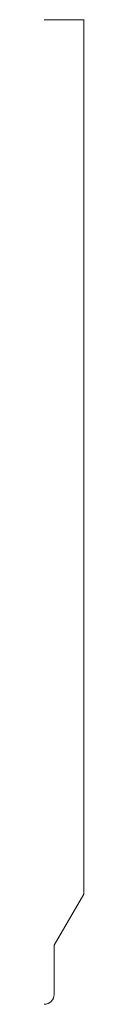
# Model space of a CAD drawing. Units: inches. Extents: x 0 to 2, y 0 to 50.
import ezdxf

# ---------------------------------------------------------------- set-up
doc = ezdxf.new("R2010")
doc.units = ezdxf.units.IN
doc.header["$LTSCALE"] = 0.375
doc.layers.get('0').update_dxf_attribs({"lineweight": 13})

msp = doc.modelspace()

# ---------------------------------------------------------------- linework, layer by layer
for p, q in [((0, 50), (2, 50)), ((2, 50), (2, 5.598)), ((0.5, 3), (2, 5.598))]:
    msp.add_line(p, q)
at = {"color": 1}
for p, q in [((0.5, 0.5), (0.5, 3)), ((0, 0), (0, 0)), ((0, 0), (0, 0)), ((0, 0), (0, 0)), ((0, 0), (0, 0)), ((0, 0), (0, 0)), ((0, 0), (0, 0))]:
    msp.add_line(p, q, dxfattribs=at)
msp.add_arc((0, 0.5), 0.5, 270, 0, dxfattribs=at)

doc.saveas('drawing.dxf')
